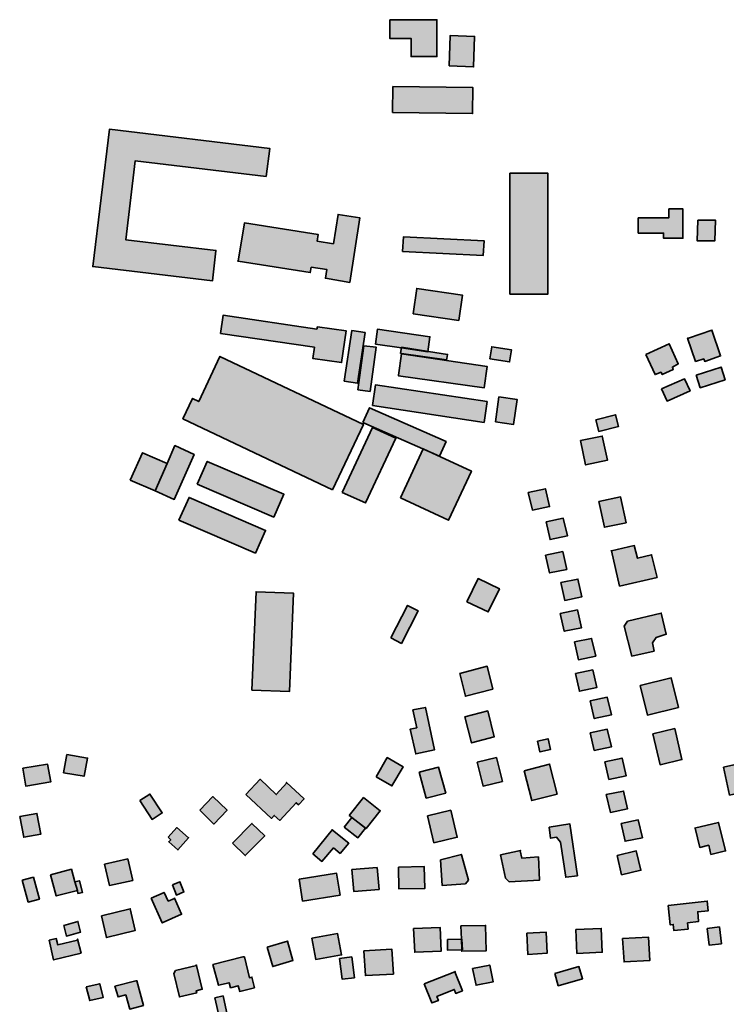
# Model space of a CAD drawing. Units: metres. Extents: x 5427906 to 5433817, y 5674577 to 5685502.
# Drawn here: x 5428847 to 5429196, y 5677806 to 5678293 of the extents above; entities that cross this region are included whole.
import ezdxf

# ---------------------------------------------------------------- set-up
doc = ezdxf.new("R2010")
doc.units = ezdxf.units.M
doc.header["$MEASUREMENT"] = 0
doc.layers.add('Gebäude', color=7, linetype='Continuous')

msp = doc.modelspace()

# ---------------------------------------------------------------- hatches: boundary and pattern name
at = {"layer": 'Gebäude', "linetype": 'Continuous', "lineweight": 18}
for points in [[(5429029.76, 5678293.34), (5429029.76, 5678284.11), (5429040.3, 5678284.11), (5429040.3, 5678275.06), (5429053.1, 5678275.06), (5429053.1, 5678293.34)], [(5429059.11, 5678270.54), (5429071.17, 5678270.01), (5429071.65, 5678285.08), (5429059.63, 5678285.6)], [(5429031.01, 5678247.45), (5429070.68, 5678246.93), (5429070.9, 5678259.78), (5429031.27, 5678260.26)], [(5428943.75, 5678178.99), (5428943.75, 5678179.25), (5428899.12, 5678184.52), (5428903.87, 5678223.62), (5428968.57, 5678215.87), (5428970.35, 5678229.67), (5428891.06, 5678239.2), (5428882.79, 5678171.24), (5428942.01, 5678164.18)], [(5429089.19, 5678157.67), (5429108, 5678157.67), (5429108, 5678217.37), (5429089.19, 5678217.37)], [(5429167.74, 5678199.8), (5429167.74, 5678195.28), (5429152.67, 5678195.28), (5429152.67, 5678187.79), (5429165.21, 5678187.79), (5429165.21, 5678185.26), (5429174.75, 5678185.26), (5429174.75, 5678199.8)], [(5429001.94, 5678182.52), (5428993.88, 5678183.79), (5428994.4, 5678187.05), (5428957.83, 5678192.8), (5428954.83, 5678173.95), (5428990.4, 5678168.24), (5428990.88, 5678170.94), (5428998.67, 5678169.72), (5428997.93, 5678165.45), (5429009.95, 5678163.45), (5429015, 5678195.28), (5429004.2, 5678197.07)], [(5429182.04, 5678194.28), (5429181.78, 5678184), (5429190.53, 5678184), (5429190.83, 5678194.28)], [(5429036.03, 5678178.76), (5429075.91, 5678176.71), (5429076.43, 5678184.03), (5429036.55, 5678186.03)], [(5428954.78, 5678173.73), (5428954.83, 5678173.95), (5428954.52, 5678173.99)], [(5429041.32, 5678147.88), (5429063.87, 5678144.62), (5429065.66, 5678157.16), (5429043.06, 5678160.42)], [(5428946.02, 5678138.12), (5428992.43, 5678131.33), (5428991.65, 5678125.8), (5429005.93, 5678123.8), (5429008.19, 5678139.39), (5428993.91, 5678141.39), (5428993.65, 5678140.34), (5428947.28, 5678147.14)], [(5429007.19, 5678114.53), (5429013.72, 5678113.53), (5429017.51, 5678138.61), (5429010.93, 5678139.61)], [(5429022.74, 5678132.83), (5429035.55, 5678131.09), (5429048.61, 5678129.09), (5429049.61, 5678136.58), (5429023.75, 5678140.37)], [(5429177.49, 5678135.85), (5429177.01, 5678135.85), (5429181.02, 5678124.31), (5429185.03, 5678125.58), (5429185.55, 5678124.31), (5429193.34, 5678127.06), (5429189.07, 5678139.86)], [(5429013.97, 5678110.26), (5429020.02, 5678109.52), (5429023.02, 5678131.34), (5429016.97, 5678132.08)], [(5429035.05, 5678128.33), (5429035.57, 5678128.33), (5429057.86, 5678125.06), (5429057.86, 5678124.8), (5429058.34, 5678127.81), (5429048.85, 5678129.33), (5429035.57, 5678131.33)], [(5429079.17, 5678125.58), (5429088.97, 5678124.06), (5429089.97, 5678130.07), (5429080.18, 5678131.59)], [(5429156.45, 5678127.82), (5429160.98, 5678117.8), (5429163.98, 5678119.02), (5429164.5, 5678117.8), (5429169.99, 5678120.29), (5429169.51, 5678121.55), (5429172.47, 5678123.07), (5429167.99, 5678133.09)], [(5429001.44, 5678060.86), (5429016.72, 5678093.21), (5428945.75, 5678126.82), (5428935.21, 5678104.48), (5428932.21, 5678106.01), (5428927.46, 5678095.95)], [(5429034.03, 5678117.55), (5429034.03, 5678117.29), (5429076.44, 5678111.28), (5429077.92, 5678121.82), (5429057.85, 5678124.82), (5429035.55, 5678128.09)], [(5429181.25, 5678117.55), (5429183.3, 5678111.28), (5429195.58, 5678115.29), (5429193.58, 5678121.56)], [(5429164.21, 5678110.77), (5429166.95, 5678104.72), (5429178.27, 5678109.77), (5429175.49, 5678115.78)], [(5429021.26, 5678102.5), (5429076.42, 5678094.19), (5429077.9, 5678104.51), (5429022.74, 5678112.78)], [(5429081.96, 5678094.47), (5429090.97, 5678093.21), (5429092.71, 5678105.53), (5429083.7, 5678106.79)], [(5429016.47, 5678094.2), (5429054.36, 5678077.43), (5429057.62, 5678084.66), (5429019.74, 5678101.47)], [(5429131.61, 5678095.45), (5429133.09, 5678089.7), (5429142.88, 5678092.18), (5429141.4, 5678097.98)], [(5429006.21, 5678059.59), (5429017.75, 5678054.33), (5429032.77, 5678086.46), (5429021.27, 5678091.68)], [(5429124.08, 5678085.18), (5429126.61, 5678073.17), (5429137.36, 5678075.43), (5429134.84, 5678087.45)], [(5428919.68, 5678073.9), (5428913.63, 5678060.36), (5428923.17, 5678056.09), (5428932.96, 5678078.38), (5428923.43, 5678082.69)], [(5429035.05, 5678056.85), (5429058.87, 5678045.79), (5429070.14, 5678070.13), (5429046.33, 5678081.19)], [(5428901.34, 5678065.63), (5428913.67, 5678060.36), (5428919.68, 5678073.9), (5428907.4, 5678079.17)], [(5428934.46, 5678063.63), (5428972.34, 5678047.35), (5428977.39, 5678058.62), (5428939.46, 5678074.91)], [(5429098.26, 5678059.59), (5429100.26, 5678050.8), (5429108.79, 5678052.58), (5429106.75, 5678061.34)], [(5428925.44, 5678045.8), (5428963.28, 5678029.52), (5428968.33, 5678040.79), (5428930.45, 5678057.08)], [(5429133.09, 5678055.09), (5429135.88, 5678042.33), (5429146.64, 5678044.55), (5429143.89, 5678057.35)], [(5429107.04, 5678045.06), (5429109.04, 5678036.26), (5429117.57, 5678038.05), (5429115.53, 5678046.8)], [(5429139.44, 5678030.59), (5429143.4, 5678013.22), (5429161.99, 5678017.49), (5429159.21, 5678028.76), (5429152.2, 5678026.98), (5429150.67, 5678033.25)], [(5429106.76, 5678028.48), (5429108.81, 5678019.73), (5429117.3, 5678021.47), (5429115.29, 5678030.27)], [(5429139.13, 5678030.5), (5429139.44, 5678030.59), (5429139.39, 5678030.77)], [(5429067.89, 5678005.44), (5429078.42, 5678000.43), (5429083.95, 5678011.93), (5429073.42, 5678016.98)], [(5429114.28, 5678014.96), (5429116.33, 5678006.17), (5429124.82, 5678007.95), (5429122.82, 5678016.7)], [(5428961.57, 5677961.78), (5428980.12, 5677961.04), (5428982.13, 5678009.72), (5428963.58, 5678010.46)], [(5429030.27, 5677987.61), (5429035.54, 5677984.87), (5429043.81, 5678000.93), (5429038.58, 5678003.67)], [(5429114.05, 5677999.68), (5429116.05, 5677990.88), (5429124.59, 5677992.62), (5429122.58, 5678001.42)], [(5429147.4, 5677995.92), (5429145.66, 5677993.35), (5429149.44, 5677978.59), (5429160.46, 5677981.11), (5429159.72, 5677985.12), (5429161.46, 5677987.86), (5429166.47, 5677989.38), (5429163.99, 5677999.92)], [(5429121.06, 5677985.61), (5429123.07, 5677976.81), (5429131.6, 5677978.6), (5429129.6, 5677987.35)], [(5429064.4, 5677970.05), (5429067.14, 5677958.78), (5429080.68, 5677962.3), (5429077.94, 5677973.58)], [(5429121.57, 5677970.05), (5429123.58, 5677961.26), (5429132.11, 5677963.04), (5429130.11, 5677971.79)], [(5429153.67, 5677964.06), (5429157.19, 5677949.47), (5429172.48, 5677953.26), (5429168.99, 5677967.8)], [(5429128.86, 5677956.53), (5429130.87, 5677947.74), (5429139.36, 5677949.48), (5429137.35, 5677958.27)], [(5429041.08, 5677951.99), (5429043.09, 5677943.19), (5429039.82, 5677942.45), (5429042.56, 5677930.26), (5429051.84, 5677932.18), (5429047.35, 5677953.25)], [(5429066.91, 5677948.5), (5429070.17, 5677935.7), (5429081.45, 5677938.7), (5429078.19, 5677951.5)], [(5429128.86, 5677940.7), (5429130.87, 5677931.95), (5429139.36, 5677933.69), (5429137.35, 5677942.44)], [(5429159.94, 5677940.23), (5429163.46, 5677924.91), (5429174.22, 5677927.43), (5429170.74, 5677942.76)], [(5429102.76, 5677936.47), (5429104.03, 5677931.2), (5429109.25, 5677932.42), (5429108.03, 5677937.73)], [(5428868.27, 5677920.91), (5428878.55, 5677919.17), (5428880.29, 5677928.18), (5428870.01, 5677929.93)], [(5429194.81, 5677923.66), (5429197.82, 5677909.85), (5429229.69, 5677917.17), (5429226.69, 5677930.71)], [(5428848.21, 5677923.15), (5428849.69, 5677914.35), (5428862.01, 5677916.4), (5428860.49, 5677925.15)], [(5429023.02, 5677918.91), (5429030.77, 5677914.39), (5429036.3, 5677923.92), (5429028.51, 5677928.45)], [(5429072.9, 5677926.16), (5429075.91, 5677914.36), (5429085.44, 5677916.63), (5429082.48, 5677928.43)], [(5429096.26, 5677921.89), (5429100, 5677907.13), (5429112.54, 5677910.35), (5429108.8, 5677925.2)], [(5429136.11, 5677926.4), (5429138.11, 5677917.65), (5429146.65, 5677919.39), (5429144.65, 5677928.18)], [(5429044.34, 5677921.15), (5429047.82, 5677908.39), (5429057.4, 5677910.87), (5429053.87, 5677923.67)], [(5428958.56, 5677910.14), (5428971.31, 5677898.34), (5428972.58, 5677899.82), (5428975.36, 5677897.34), (5428983.38, 5677906.09), (5428984.59, 5677905.13), (5428987.38, 5677908.09), (5428978.63, 5677916.14), (5428978.85, 5677915.88), (5428973.62, 5677910.14), (5428965.57, 5677917.67)], [(5428906.13, 5677907.12), (5428912.18, 5677897.84), (5428917.18, 5677901.07), (5428911.13, 5677910.38)], [(5429136.86, 5677910.14), (5429138.9, 5677901.34), (5429147.39, 5677903.08), (5429145.39, 5677911.88)], [(5428935.71, 5677902.34), (5428942.76, 5677895.55), (5428949.25, 5677902.34), (5428942.24, 5677909.13)], [(5429009.7, 5677899.83), (5429009.96, 5677899.61), (5429011.22, 5677898.57), (5429018.01, 5677893.34), (5429025.02, 5677902.09), (5429016.75, 5677908.63)], [(5428846.68, 5677899.32), (5428848.68, 5677889.05), (5428857.22, 5677890.57), (5428855.21, 5677900.84)], [(5429048.33, 5677899.6), (5429051.6, 5677886.27), (5429063.14, 5677889.06), (5429059.92, 5677902.34)], [(5428952.01, 5677886.04), (5428958.28, 5677879.98), (5428967.86, 5677889.78), (5428961.59, 5677895.83)], [(5429007.19, 5677894.07), (5429013.98, 5677888.76), (5429017.72, 5677893.55), (5429010.93, 5677898.86)], [(5429108.52, 5677894.07), (5429109.26, 5677888.54), (5429112.27, 5677889.06), (5429114.27, 5677886.54), (5429116.8, 5677869.21), (5429122.59, 5677869.99), (5429118.84, 5677895.59)], [(5429144.15, 5677895.83), (5429146.15, 5677887.04), (5429154.68, 5677888.78), (5429152.68, 5677897.57)], [(5429180.51, 5677893.56), (5429180.77, 5677893.56), (5429183.04, 5677884.02), (5429187.52, 5677885.03), (5429188.57, 5677880.5), (5429195.84, 5677882.28), (5429192.31, 5677896.35)], [(5428920.15, 5677889.05), (5428921.42, 5677887.79), (5428920.42, 5677886.79), (5428924.94, 5677882.78), (5428930.21, 5677888.79), (5428930.17, 5677888.79), (5428924.42, 5677893.84)], [(5428991.67, 5677880.79), (5428996.15, 5677877.04), (5429001.95, 5677883.75), (5429005.17, 5677881), (5429009.48, 5677886.05), (5429001.42, 5677892.58), (5429001.42, 5677892.8)], [(5429084.46, 5677880.28), (5429086.99, 5677868.74), (5429088.73, 5677867), (5429103.8, 5677867.74), (5429103.27, 5677879.27), (5429095, 5677878.75), (5429094.22, 5677882.28), (5429094.48, 5677882.5)], [(5429142.15, 5677880), (5429144.37, 5677870.47), (5429153.95, 5677872.73), (5429151.68, 5677882.27)], [(5428888.57, 5677875.77), (5428891.1, 5677865.23), (5428902.59, 5677867.71), (5428900.11, 5677878.29)], [(5429054.88, 5677877.77), (5429055.62, 5677865.23), (5429067.16, 5677865.97), (5429068.68, 5677867.75), (5429065.15, 5677880.29), (5429065.15, 5677880.51)], [(5428861.99, 5677870.47), (5428864.74, 5677859.98), (5428875.27, 5677862.72), (5428874.01, 5677866.99), (5428872.27, 5677873.22)], [(5428984.89, 5677868.25), (5428986.63, 5677857.49), (5429005.18, 5677860.45), (5429003.44, 5677871.25)], [(5429010.95, 5677872.99), (5429011.95, 5677862.23), (5429024.49, 5677863.23), (5429023.49, 5677873.99)], [(5429034.03, 5677874.24), (5429034.29, 5677863.49), (5429047.09, 5677863.75), (5429046.83, 5677874.5)], [(5428847.93, 5677867.74), (5428850.94, 5677856.98), (5428856.47, 5677858.46), (5428853.46, 5677869.22)], [(5428874.03, 5677866.99), (5428875.29, 5677862.72), (5428875.51, 5677861.24), (5428877.78, 5677861.72), (5428876.25, 5677867.51)], [(5428922.19, 5677865.46), (5428924.19, 5677860.46), (5428927.94, 5677861.98), (5428925.94, 5677866.99)], [(5428911.65, 5677858.96), (5428917.18, 5677846.64), (5428926.72, 5677850.95), (5428923.19, 5677858.96), (5428923.19, 5677858.74), (5428920.18, 5677857.48), (5428918.14, 5677861.7)], [(5429167.46, 5677855.2), (5429168.46, 5677845.66), (5429169.99, 5677845.92), (5429170.25, 5677842.87), (5429177.26, 5677843.61), (5429177.04, 5677846.66), (5429182.53, 5677847.4), (5429182.05, 5677852.19), (5429187.27, 5677852.67), (5429186.79, 5677857.46)], [(5428887.08, 5677850.18), (5428889.61, 5677839.43), (5428903.84, 5677842.91), (5428901.36, 5677853.66)], [(5428868.51, 5677845.4), (5428869.77, 5677840.13), (5428876.78, 5677842.13), (5428875.52, 5677847.4)], [(5429041.55, 5677843.91), (5429042.08, 5677832.11), (5429055.1, 5677832.63), (5429054.62, 5677844.43)], [(5429076.94, 5677845.4), (5429064.92, 5677845.18), (5429065.14, 5677838.61), (5429065.36, 5677833.38), (5429065.36, 5677832.64), (5429077.46, 5677832.86), (5429077.16, 5677845.4)], [(5429097.51, 5677841.64), (5429097.99, 5677831.1), (5429107.53, 5677831.62), (5429107.05, 5677842.16)], [(5429121.81, 5677843.4), (5429122.33, 5677831.6), (5429134.87, 5677832.12), (5429134.35, 5677843.92)], [(5429186.78, 5677843.91), (5429187.78, 5677835.64), (5429193.79, 5677836.38), (5429192.83, 5677844.65)], [(5428861.22, 5677838.15), (5428863.48, 5677828.35), (5428877.07, 5677831.62), (5428875.28, 5677838.63), (5428875.28, 5677838.15), (5428865.48, 5677835.89), (5428864.74, 5677838.89)], [(5428969.1, 5677834.62), (5428971.84, 5677825.09), (5428981.86, 5677828.14), (5428979.11, 5677837.63)], [(5428991.16, 5677839.13), (5428993.16, 5677828.64), (5429005.92, 5677830.86), (5429003.92, 5677841.39)], [(5429058.37, 5677838.39), (5429058.37, 5677833.12), (5429065.38, 5677833.38), (5429065.64, 5677833.38), (5429065.38, 5677838.6)], [(5429144.89, 5677838.89), (5429145.67, 5677827.36), (5429158.43, 5677828.14), (5429157.69, 5677839.64)], [(5429016.98, 5677832.86), (5429017.72, 5677820.58), (5429031.53, 5677821.32), (5429030.79, 5677833.64)], [(5428957.03, 5677829.88), (5428942.27, 5677826.14), (5428945.01, 5677815.82), (5428950.28, 5677817.08), (5428951.02, 5677814.56), (5428954.81, 5677815.6), (5428955.55, 5677812.81), (5428962.82, 5677814.56), (5428961.56, 5677819.87), (5428960.34, 5677819.56), (5428957.81, 5677829.88)], [(5429004.95, 5677829.1), (5429006.22, 5677818.82), (5429012.23, 5677819.56), (5429010.96, 5677829.88)], [(5428923.69, 5677823.09), (5428922.95, 5677821.57), (5428925.7, 5677810.07), (5428934.23, 5677812.07), (5428933.97, 5677813.08), (5428936.97, 5677813.82), (5428934.06, 5677825.57)], [(5428934.06, 5677825.57), (5428934.23, 5677825.61), (5428933.97, 5677825.83)], [(5429046.83, 5677816.54), (5429050.62, 5677807.05), (5429053.84, 5677808.27), (5429053.1, 5677810.27), (5429061.63, 5677813.8), (5429062.41, 5677811.8), (5429065.64, 5677813.06), (5429061.94, 5677822.51)], [(5429061.89, 5677822.59), (5429061.94, 5677822.51), (5429062.11, 5677822.59)], [(5429070.67, 5677824.08), (5429072.41, 5677815.81), (5429080.95, 5677817.59), (5429079.16, 5677825.82)], [(5429111.31, 5677821.57), (5429113.05, 5677815.57), (5429125.11, 5677819.05), (5429123.32, 5677825.1)], [(5428904.13, 5677818.09), (5428893.81, 5677815.3), (5428895.33, 5677810.03), (5428899.12, 5677811.03), (5428901.12, 5677804.02), (5428907.87, 5677805.76), (5428904.65, 5677818.09)], [(5428879.56, 5677815.07), (5428881.3, 5677808.28), (5428888.05, 5677809.8), (5428886.31, 5677816.55)], [(5428943.24, 5677809.54), (5428945.5, 5677799.53), (5428949.5, 5677800.53), (5428947.28, 5677810.55)]]:
    msp.add_hatch(color=255, dxfattribs=at).paths.add_polyline_path(points)

# ---------------------------------------------------------------- linework, layer by layer
at = {"layer": 'Gebäude', "color": 7, "linetype": 'Continuous', "lineweight": 35, "flags": 128}
for points in [[(5429029.76, 5678293.34), (5429029.76, 5678284.11), (5429040.3, 5678284.11), (5429040.3, 5678275.06), (5429053.1, 5678275.06), (5429053.1, 5678293.34)], [(5429059.11, 5678270.54), (5429071.17, 5678270.01), (5429071.65, 5678285.08), (5429059.63, 5678285.6)], [(5429031.01, 5678247.45), (5429070.68, 5678246.93), (5429070.9, 5678259.78), (5429031.27, 5678260.26)], [(5428943.75, 5678178.99), (5428943.75, 5678179.25), (5428899.12, 5678184.52), (5428903.87, 5678223.62), (5428968.57, 5678215.87), (5428970.35, 5678229.67), (5428891.06, 5678239.2), (5428882.79, 5678171.24), (5428942.01, 5678164.18)], [(5429089.19, 5678157.67), (5429108, 5678157.67), (5429108, 5678217.37), (5429089.19, 5678217.37)], [(5429167.74, 5678199.8), (5429167.74, 5678195.28), (5429152.67, 5678195.28), (5429152.67, 5678187.79), (5429165.21, 5678187.79), (5429165.21, 5678185.26), (5429174.75, 5678185.26), (5429174.75, 5678199.8)], [(5429001.94, 5678182.52), (5428993.88, 5678183.79), (5428994.4, 5678187.05), (5428957.83, 5678192.8), (5428954.83, 5678173.95), (5428990.4, 5678168.24), (5428990.88, 5678170.94), (5428998.67, 5678169.72), (5428997.93, 5678165.45), (5429009.95, 5678163.45), (5429015, 5678195.28), (5429004.2, 5678197.07)], [(5429182.04, 5678194.28), (5429181.78, 5678184), (5429190.53, 5678184), (5429190.83, 5678194.28)], [(5429036.03, 5678178.76), (5429075.91, 5678176.71), (5429076.43, 5678184.03), (5429036.55, 5678186.03)], [(5428954.78, 5678173.73), (5428954.83, 5678173.95), (5428954.52, 5678173.99)], [(5429041.32, 5678147.88), (5429063.87, 5678144.62), (5429065.66, 5678157.16), (5429043.06, 5678160.42)], [(5428946.02, 5678138.12), (5428992.43, 5678131.33), (5428991.65, 5678125.8), (5429005.93, 5678123.8), (5429008.19, 5678139.39), (5428993.91, 5678141.39), (5428993.65, 5678140.34), (5428947.28, 5678147.14)], [(5429007.19, 5678114.53), (5429013.72, 5678113.53), (5429017.51, 5678138.61), (5429010.93, 5678139.61)], [(5429022.74, 5678132.83), (5429035.55, 5678131.09), (5429048.61, 5678129.09), (5429049.61, 5678136.58), (5429023.75, 5678140.37)], [(5429177.49, 5678135.85), (5429177.01, 5678135.85), (5429181.02, 5678124.31), (5429185.03, 5678125.58), (5429185.55, 5678124.31), (5429193.34, 5678127.06), (5429189.07, 5678139.86)], [(5429013.97, 5678110.26), (5429020.02, 5678109.52), (5429023.02, 5678131.34), (5429016.97, 5678132.08)], [(5429035.05, 5678128.33), (5429035.57, 5678128.33), (5429057.86, 5678125.06), (5429057.86, 5678124.8), (5429058.34, 5678127.81), (5429048.85, 5678129.33), (5429035.57, 5678131.33)], [(5429079.17, 5678125.58), (5429088.97, 5678124.06), (5429089.97, 5678130.07), (5429080.18, 5678131.59)], [(5429156.45, 5678127.82), (5429160.98, 5678117.8), (5429163.98, 5678119.02), (5429164.5, 5678117.8), (5429169.99, 5678120.29), (5429169.51, 5678121.55), (5429172.47, 5678123.07), (5429167.99, 5678133.09)], [(5429001.44, 5678060.86), (5429016.72, 5678093.21), (5428945.75, 5678126.82), (5428935.21, 5678104.48), (5428932.21, 5678106.01), (5428927.46, 5678095.95)], [(5429034.03, 5678117.55), (5429034.03, 5678117.29), (5429076.44, 5678111.28), (5429077.92, 5678121.82), (5429057.85, 5678124.82), (5429035.55, 5678128.09)], [(5429181.25, 5678117.55), (5429183.3, 5678111.28), (5429195.58, 5678115.29), (5429193.58, 5678121.56)], [(5429164.21, 5678110.77), (5429166.95, 5678104.72), (5429178.27, 5678109.77), (5429175.49, 5678115.78)], [(5429021.26, 5678102.5), (5429076.42, 5678094.19), (5429077.9, 5678104.51), (5429022.74, 5678112.78)], [(5429081.96, 5678094.47), (5429090.97, 5678093.21), (5429092.71, 5678105.53), (5429083.7, 5678106.79)], [(5429016.47, 5678094.2), (5429054.36, 5678077.43), (5429057.62, 5678084.66), (5429019.74, 5678101.47)], [(5429131.61, 5678095.45), (5429133.09, 5678089.7), (5429142.88, 5678092.18), (5429141.4, 5678097.98)], [(5429006.21, 5678059.59), (5429017.75, 5678054.33), (5429032.77, 5678086.46), (5429021.27, 5678091.68)], [(5429124.08, 5678085.18), (5429126.61, 5678073.17), (5429137.36, 5678075.43), (5429134.84, 5678087.45)], [(5428919.68, 5678073.9), (5428913.63, 5678060.36), (5428923.17, 5678056.09), (5428932.96, 5678078.38), (5428923.43, 5678082.69)], [(5429035.05, 5678056.85), (5429058.87, 5678045.79), (5429070.14, 5678070.13), (5429046.33, 5678081.19)], [(5428901.34, 5678065.63), (5428913.67, 5678060.36), (5428919.68, 5678073.9), (5428907.4, 5678079.17)], [(5428934.46, 5678063.63), (5428972.34, 5678047.35), (5428977.39, 5678058.62), (5428939.46, 5678074.91)], [(5429098.26, 5678059.59), (5429100.26, 5678050.8), (5429108.79, 5678052.58), (5429106.75, 5678061.34)], [(5428925.44, 5678045.8), (5428963.28, 5678029.52), (5428968.33, 5678040.79), (5428930.45, 5678057.08)], [(5429133.09, 5678055.09), (5429135.88, 5678042.33), (5429146.64, 5678044.55), (5429143.89, 5678057.35)], [(5429107.04, 5678045.06), (5429109.04, 5678036.26), (5429117.57, 5678038.05), (5429115.53, 5678046.8)], [(5429139.44, 5678030.59), (5429143.4, 5678013.22), (5429161.99, 5678017.49), (5429159.21, 5678028.76), (5429152.2, 5678026.98), (5429150.67, 5678033.25)], [(5429106.76, 5678028.48), (5429108.81, 5678019.73), (5429117.3, 5678021.47), (5429115.29, 5678030.27)], [(5429139.13, 5678030.5), (5429139.44, 5678030.59), (5429139.39, 5678030.77)], [(5429067.89, 5678005.44), (5429078.42, 5678000.43), (5429083.95, 5678011.93), (5429073.42, 5678016.98)], [(5429114.28, 5678014.96), (5429116.33, 5678006.17), (5429124.82, 5678007.95), (5429122.82, 5678016.7)], [(5428961.57, 5677961.78), (5428980.12, 5677961.04), (5428982.13, 5678009.72), (5428963.58, 5678010.46)], [(5429030.27, 5677987.61), (5429035.54, 5677984.87), (5429043.81, 5678000.93), (5429038.58, 5678003.67)], [(5429114.05, 5677999.68), (5429116.05, 5677990.88), (5429124.59, 5677992.62), (5429122.58, 5678001.42)], [(5429147.4, 5677995.92), (5429145.66, 5677993.35), (5429149.44, 5677978.59), (5429160.46, 5677981.11), (5429159.72, 5677985.12), (5429161.46, 5677987.86), (5429166.47, 5677989.38), (5429163.99, 5677999.92)], [(5429121.06, 5677985.61), (5429123.07, 5677976.81), (5429131.6, 5677978.6), (5429129.6, 5677987.35)], [(5429064.4, 5677970.05), (5429067.14, 5677958.78), (5429080.68, 5677962.3), (5429077.94, 5677973.58)], [(5429121.57, 5677970.05), (5429123.58, 5677961.26), (5429132.11, 5677963.04), (5429130.11, 5677971.79)], [(5429153.67, 5677964.06), (5429157.19, 5677949.47), (5429172.48, 5677953.26), (5429168.99, 5677967.8)], [(5429128.86, 5677956.53), (5429130.87, 5677947.74), (5429139.36, 5677949.48), (5429137.35, 5677958.27)], [(5429041.08, 5677951.99), (5429043.09, 5677943.19), (5429039.82, 5677942.45), (5429042.56, 5677930.26), (5429051.84, 5677932.18), (5429047.35, 5677953.25)], [(5429066.91, 5677948.5), (5429070.17, 5677935.7), (5429081.45, 5677938.7), (5429078.19, 5677951.5)], [(5429128.86, 5677940.7), (5429130.87, 5677931.95), (5429139.36, 5677933.69), (5429137.35, 5677942.44)], [(5429159.94, 5677940.23), (5429163.46, 5677924.91), (5429174.22, 5677927.43), (5429170.74, 5677942.76)], [(5429102.76, 5677936.47), (5429104.03, 5677931.2), (5429109.25, 5677932.42), (5429108.03, 5677937.73)], [(5428868.27, 5677920.91), (5428878.55, 5677919.17), (5428880.29, 5677928.18), (5428870.01, 5677929.93)], [(5429194.81, 5677923.66), (5429197.82, 5677909.85), (5429229.69, 5677917.17), (5429226.69, 5677930.71)], [(5428848.21, 5677923.15), (5428849.69, 5677914.35), (5428862.01, 5677916.4), (5428860.49, 5677925.15)], [(5429023.02, 5677918.91), (5429030.77, 5677914.39), (5429036.3, 5677923.92), (5429028.51, 5677928.45)], [(5429072.9, 5677926.16), (5429075.91, 5677914.36), (5429085.44, 5677916.63), (5429082.48, 5677928.43)], [(5429096.26, 5677921.89), (5429100, 5677907.13), (5429112.54, 5677910.35), (5429108.8, 5677925.2)], [(5429136.11, 5677926.4), (5429138.11, 5677917.65), (5429146.65, 5677919.39), (5429144.65, 5677928.18)], [(5429044.34, 5677921.15), (5429047.82, 5677908.39), (5429057.4, 5677910.87), (5429053.87, 5677923.67)], [(5428958.56, 5677910.14), (5428971.31, 5677898.34), (5428972.58, 5677899.82), (5428975.36, 5677897.34), (5428983.38, 5677906.09), (5428984.59, 5677905.13), (5428987.38, 5677908.09), (5428978.63, 5677916.14), (5428978.85, 5677915.88), (5428973.62, 5677910.14), (5428965.57, 5677917.67)], [(5428906.13, 5677907.12), (5428912.18, 5677897.84), (5428917.18, 5677901.07), (5428911.13, 5677910.38)], [(5429136.86, 5677910.14), (5429138.9, 5677901.34), (5429147.39, 5677903.08), (5429145.39, 5677911.88)], [(5428935.71, 5677902.34), (5428942.76, 5677895.55), (5428949.25, 5677902.34), (5428942.24, 5677909.13)], [(5429009.7, 5677899.83), (5429009.96, 5677899.61), (5429011.22, 5677898.57), (5429018.01, 5677893.34), (5429025.02, 5677902.09), (5429016.75, 5677908.63)], [(5428846.68, 5677899.32), (5428848.68, 5677889.05), (5428857.22, 5677890.57), (5428855.21, 5677900.84)], [(5429048.33, 5677899.6), (5429051.6, 5677886.27), (5429063.14, 5677889.06), (5429059.92, 5677902.34)], [(5428952.01, 5677886.04), (5428958.28, 5677879.98), (5428967.86, 5677889.78), (5428961.59, 5677895.83)], [(5429007.19, 5677894.07), (5429013.98, 5677888.76), (5429017.72, 5677893.55), (5429010.93, 5677898.86)], [(5429108.52, 5677894.07), (5429109.26, 5677888.54), (5429112.27, 5677889.06), (5429114.27, 5677886.54), (5429116.8, 5677869.21), (5429122.59, 5677869.99), (5429118.84, 5677895.59)], [(5429144.15, 5677895.83), (5429146.15, 5677887.04), (5429154.68, 5677888.78), (5429152.68, 5677897.57)], [(5429180.51, 5677893.56), (5429180.77, 5677893.56), (5429183.04, 5677884.02), (5429187.52, 5677885.03), (5429188.57, 5677880.5), (5429195.84, 5677882.28), (5429192.31, 5677896.35)], [(5428920.15, 5677889.05), (5428921.42, 5677887.79), (5428920.42, 5677886.79), (5428924.94, 5677882.78), (5428930.21, 5677888.79), (5428930.17, 5677888.79), (5428924.42, 5677893.84)], [(5428991.67, 5677880.79), (5428996.15, 5677877.04), (5429001.95, 5677883.75), (5429005.17, 5677881), (5429009.48, 5677886.05), (5429001.42, 5677892.58), (5429001.42, 5677892.8)], [(5429084.46, 5677880.28), (5429086.99, 5677868.74), (5429088.73, 5677867), (5429103.8, 5677867.74), (5429103.27, 5677879.27), (5429095, 5677878.75), (5429094.22, 5677882.28), (5429094.48, 5677882.5)], [(5429142.15, 5677880), (5429144.37, 5677870.47), (5429153.95, 5677872.73), (5429151.68, 5677882.27)], [(5428888.57, 5677875.77), (5428891.1, 5677865.23), (5428902.59, 5677867.71), (5428900.11, 5677878.29)], [(5429054.88, 5677877.77), (5429055.62, 5677865.23), (5429067.16, 5677865.97), (5429068.68, 5677867.75), (5429065.15, 5677880.29), (5429065.15, 5677880.51)], [(5428861.99, 5677870.47), (5428864.74, 5677859.98), (5428875.27, 5677862.72), (5428874.01, 5677866.99), (5428872.27, 5677873.22)], [(5428984.89, 5677868.25), (5428986.63, 5677857.49), (5429005.18, 5677860.45), (5429003.44, 5677871.25)], [(5429010.95, 5677872.99), (5429011.95, 5677862.23), (5429024.49, 5677863.23), (5429023.49, 5677873.99)], [(5429034.03, 5677874.24), (5429034.29, 5677863.49), (5429047.09, 5677863.75), (5429046.83, 5677874.5)], [(5428847.93, 5677867.74), (5428850.94, 5677856.98), (5428856.47, 5677858.46), (5428853.46, 5677869.22)], [(5428874.03, 5677866.99), (5428875.29, 5677862.72), (5428875.51, 5677861.24), (5428877.78, 5677861.72), (5428876.25, 5677867.51)], [(5428922.19, 5677865.46), (5428924.19, 5677860.46), (5428927.94, 5677861.98), (5428925.94, 5677866.99)], [(5428911.65, 5677858.96), (5428917.18, 5677846.64), (5428926.72, 5677850.95), (5428923.19, 5677858.96), (5428923.19, 5677858.74), (5428920.18, 5677857.48), (5428918.14, 5677861.7)], [(5429167.46, 5677855.2), (5429168.46, 5677845.66), (5429169.99, 5677845.92), (5429170.25, 5677842.87), (5429177.26, 5677843.61), (5429177.04, 5677846.66), (5429182.53, 5677847.4), (5429182.05, 5677852.19), (5429187.27, 5677852.67), (5429186.79, 5677857.46)], [(5428887.08, 5677850.18), (5428889.61, 5677839.43), (5428903.84, 5677842.91), (5428901.36, 5677853.66)], [(5428868.51, 5677845.4), (5428869.77, 5677840.13), (5428876.78, 5677842.13), (5428875.52, 5677847.4)], [(5429041.55, 5677843.91), (5429042.08, 5677832.11), (5429055.1, 5677832.63), (5429054.62, 5677844.43)], [(5429076.94, 5677845.4), (5429064.92, 5677845.18), (5429065.14, 5677838.61), (5429065.36, 5677833.38), (5429065.36, 5677832.64), (5429077.46, 5677832.86), (5429077.16, 5677845.4)], [(5429097.51, 5677841.64), (5429097.99, 5677831.1), (5429107.53, 5677831.62), (5429107.05, 5677842.16)], [(5429121.81, 5677843.4), (5429122.33, 5677831.6), (5429134.87, 5677832.12), (5429134.35, 5677843.92)], [(5429186.78, 5677843.91), (5429187.78, 5677835.64), (5429193.79, 5677836.38), (5429192.83, 5677844.65)], [(5428861.22, 5677838.15), (5428863.48, 5677828.35), (5428877.07, 5677831.62), (5428875.28, 5677838.63), (5428875.28, 5677838.15), (5428865.48, 5677835.89), (5428864.74, 5677838.89)], [(5428969.1, 5677834.62), (5428971.84, 5677825.09), (5428981.86, 5677828.14), (5428979.11, 5677837.63)], [(5428991.16, 5677839.13), (5428993.16, 5677828.64), (5429005.92, 5677830.86), (5429003.92, 5677841.39)], [(5429058.37, 5677838.39), (5429058.37, 5677833.12), (5429065.38, 5677833.38), (5429065.64, 5677833.38), (5429065.38, 5677838.6)], [(5429144.89, 5677838.89), (5429145.67, 5677827.36), (5429158.43, 5677828.14), (5429157.69, 5677839.64)], [(5429016.98, 5677832.86), (5429017.72, 5677820.58), (5429031.53, 5677821.32), (5429030.79, 5677833.64)], [(5428957.03, 5677829.88), (5428942.27, 5677826.14), (5428945.01, 5677815.82), (5428950.28, 5677817.08), (5428951.02, 5677814.56), (5428954.81, 5677815.6), (5428955.55, 5677812.81), (5428962.82, 5677814.56), (5428961.56, 5677819.87), (5428960.34, 5677819.56), (5428957.81, 5677829.88)], [(5429004.95, 5677829.1), (5429006.22, 5677818.82), (5429012.23, 5677819.56), (5429010.96, 5677829.88)], [(5428923.69, 5677823.09), (5428922.95, 5677821.57), (5428925.7, 5677810.07), (5428934.23, 5677812.07), (5428933.97, 5677813.08), (5428936.97, 5677813.82), (5428934.06, 5677825.57)], [(5428934.06, 5677825.57), (5428934.23, 5677825.61), (5428933.97, 5677825.83)], [(5429046.83, 5677816.54), (5429050.62, 5677807.05), (5429053.84, 5677808.27), (5429053.1, 5677810.27), (5429061.63, 5677813.8), (5429062.41, 5677811.8), (5429065.64, 5677813.06), (5429061.94, 5677822.51)], [(5429061.89, 5677822.59), (5429061.94, 5677822.51), (5429062.11, 5677822.59)], [(5429070.67, 5677824.08), (5429072.41, 5677815.81), (5429080.95, 5677817.59), (5429079.16, 5677825.82)], [(5429111.31, 5677821.57), (5429113.05, 5677815.57), (5429125.11, 5677819.05), (5429123.32, 5677825.1)], [(5428904.13, 5677818.09), (5428893.81, 5677815.3), (5428895.33, 5677810.03), (5428899.12, 5677811.03), (5428901.12, 5677804.02), (5428907.87, 5677805.76), (5428904.65, 5677818.09)], [(5428879.56, 5677815.07), (5428881.3, 5677808.28), (5428888.05, 5677809.8), (5428886.31, 5677816.55)], [(5428943.24, 5677809.54), (5428945.5, 5677799.53), (5428949.5, 5677800.53), (5428947.28, 5677810.55)]]:
    msp.add_lwpolyline(points, close=True, dxfattribs=at)

doc.saveas('drawing.dxf')
